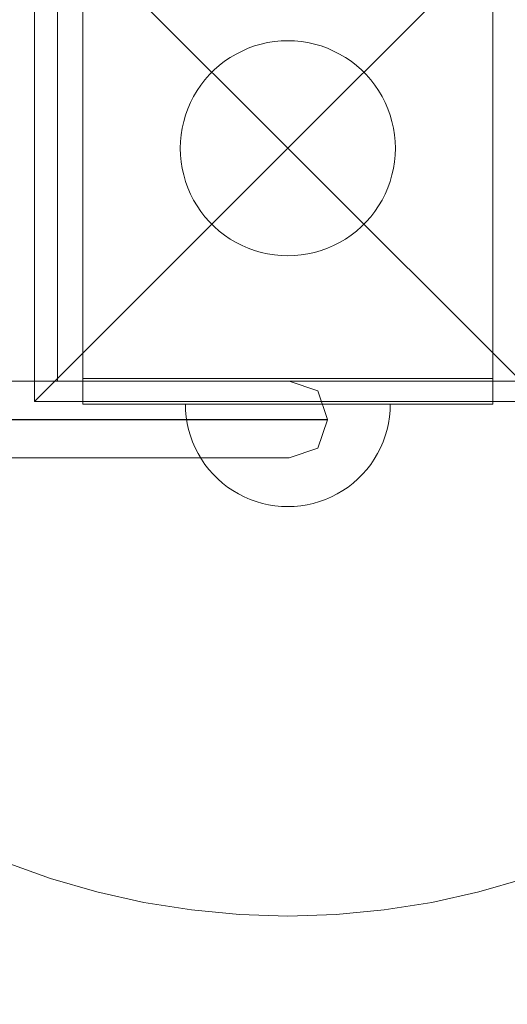
# Model space of a CAD drawing. Units: millimetres. Extents: x 13548 to 19523, y 3304 to 6871.
# Drawn here: x 15851 to 15946, y 5160 to 5352 of the extents above; entities that cross this region are included whole.
import ezdxf

# ---------------------------------------------------------------- set-up
doc = ezdxf.new("R2010")
doc.units = ezdxf.units.MM
doc.header["$MEASUREMENT"] = 0
doc.linetypes.add('Wipeout_Contour', pattern=[1000, 0, -1000])
doc.layers.add('STREFA', color=7, linetype='Continuous')
doc.layers.add('STREFA_Nr_pióra__7', color=7, linetype='Continuous', lineweight=18)
doc.layers.add('ZESTAW_Nr_pióra__7', color=7, linetype='Continuous', lineweight=18)
doc.styles.add('GENERATED_STYLE_1', font='txt')
doc.dimstyles.new('GENERATED_STYLE__1', dxfattribs={"dimtxt": 150, "dimasz": 137.681159, "dimexe": 0.18, "dimexo": 0, "dimgap": 0.09, "dimtad": 1, "dimtih": 1, "dimtoh": 1, "dimdec": 0, "dimlfac": 0.1, "dimzin": 0, "dimdsep": 46, "dimtxsty": 'GENERATED_STYLE_1', "dimblk": 'ARROWHEAD_5', "dimblk1": 'ARROWHEAD_5', "dimblk2": 'ARROWHEAD_5', "dimcen": 0.09, "dimclrd": 7, "dimclre": 7, "dimclrt": 7, "dimazin": 0, "dimtfac": 1, "dimtdec": 4, "dimtmove": 0, "dimatfit": 3, "dimfxl": 0, "dimtolj": 1, "dimtzin": 0, "dimarcsym": 0})

# ---------------------------------------------------------------- blocks, each defined once
blk = doc.blocks.new('*D1')
at = {"layer": 'STREFA_Nr_pióra__7', "linetype": 'Continuous'}
for points in [[(13547.97, 3440.27), (13687.92, 3402.77), (13687.92, 3477.77)], [(19067.97, 3440.27), (18928.02, 3477.77), (18928.02, 3402.77)]]:
    blk.add_hatch(color=256, dxfattribs=at).paths.add_polyline_path(points)
for p, q in [((13547.97, 3304.4), (13547.97, 3576.14)), ((19067.97, 3304.4), (19067.97, 3576.14)), ((13547.97, 3440.27), (13687.92, 3477.77)), ((13687.92, 3477.77), (13687.92, 3402.77)), ((19067.97, 3440.27), (18928.02, 3477.77)), ((18928.02, 3402.77), (18928.02, 3477.77)), ((13547.97, 3440.27), (13687.92, 3402.77)), ((13687.92, 3440.27), (18928.02, 3440.27)), ((19067.97, 3440.27), (18928.02, 3402.77))]:
    blk.add_line(p, q, dxfattribs=at)
at = {"color": 254, "linetype": 'Wipeout_Contour', "lineweight": 0, "ltscale": 66756.685789}
blk.add_wipeout([(16119.88, 3452.92), (16496.06, 3452.92), (16496.06, 3637.62), (16119.88, 3637.62)], dxfattribs=at).dxf.layer = 'STREFA'
at = {"layer": 'STREFA_Nr_pióra__7', "insert": (16137.23, 3470.27), "char_height": 150, "attachment_point": 7, "style": 'GENERATED_STYLE_1'}
blk.add_mtext('\\A1;{\\fArial|b0|i0|c238|p38;552}', dxfattribs=at)
blk = doc.blocks.new('ARROWHEAD_5')
at = {"color": 0, "linetype": 'Continuous', "lineweight": 0}
blk.add_line((0, 0), (-1, 0), dxfattribs=at)
blk.add_solid([(-1, 0.2679), (0, 0), (-1, -0.2679), (-1, 0.2679)], dxfattribs=at)

msp = doc.modelspace()

# ---------------------------------------------------------------- linework, layer by layer
at = {"layer": 'ZESTAW_Nr_pióra__7', "linetype": 'Continuous'}
for p, q in [((15853.47, 5376.5), (15902.97, 5327)), ((15853.47, 5277.51), (15853.47, 5376.5)), ((15952.47, 5376.5), (15902.97, 5327)), ((15857.97, 5371.49), (15857.97, 5281.49)), ((15862.97, 5372), (15862.97, 5282)), ((15942.97, 5282), (15942.97, 5372)), ((15897.75, 5347.34), (15899.03, 5347.63)), ((15899.03, 5347.63), (15900.34, 5347.84)), ((15900.34, 5347.84), (15901.65, 5347.96)), ((15901.65, 5347.96), (15902.97, 5348)), ((15902.97, 5348), (15904.29, 5347.96)), ((15904.29, 5347.96), (15905.6, 5347.84)), ((15905.6, 5347.84), (15906.9, 5347.63)), ((15906.9, 5347.63), (15908.19, 5347.34)), ((15892.85, 5345.41), (15894.03, 5346)), ((15894.03, 5346), (15895.24, 5346.53)), ((15895.24, 5346.53), (15896.48, 5346.98)), ((15896.48, 5346.98), (15897.75, 5347.34)), ((15908.19, 5347.34), (15909.46, 5346.98)), ((15909.46, 5346.98), (15910.7, 5346.53)), ((15910.7, 5346.53), (15911.91, 5346)), ((15911.91, 5346), (15913.09, 5345.41)), ((15889.58, 5343.18), (15890.63, 5343.99)), ((15890.63, 5343.99), (15891.72, 5344.73)), ((15891.72, 5344.73), (15892.85, 5345.41)), ((15913.09, 5345.41), (15914.22, 5344.73)), ((15914.22, 5344.73), (15915.31, 5343.99)), ((15915.31, 5343.99), (15916.35, 5343.18)), ((15887.66, 5341.38), (15888.59, 5342.31)), ((15888.59, 5342.31), (15889.58, 5343.18)), ((15916.35, 5343.18), (15917.34, 5342.31)), ((15917.34, 5342.31), (15918.28, 5341.38)), ((15885.98, 5339.35), (15886.79, 5340.39)), ((15886.79, 5340.39), (15887.66, 5341.38)), ((15918.28, 5341.38), (15919.15, 5340.39)), ((15919.15, 5340.39), (15919.96, 5339.35)), ((15884.57, 5337.12), (15885.24, 5338.26)), ((15885.24, 5338.26), (15885.98, 5339.35)), ((15919.96, 5339.35), (15920.7, 5338.26)), ((15920.7, 5338.26), (15921.37, 5337.12)), ((15883.97, 5335.94), (15884.57, 5337.12)), ((15921.37, 5337.12), (15921.97, 5335.94)), ((15883, 5333.49), (15883.44, 5334.73)), ((15883.44, 5334.73), (15883.97, 5335.94)), ((15921.97, 5335.94), (15922.49, 5334.73)), ((15922.49, 5334.73), (15922.94, 5333.49)), ((15882.34, 5330.94), (15882.63, 5332.23)), ((15882.63, 5332.23), (15883, 5333.49)), ((15922.94, 5333.49), (15923.31, 5332.23)), ((15923.31, 5332.23), (15923.6, 5330.94)), ((15882.13, 5329.64), (15882.34, 5330.94)), ((15923.6, 5330.94), (15923.8, 5329.64)), ((15881.97, 5327), (15882.01, 5328.32)), ((15882.01, 5328.32), (15882.13, 5329.64)), ((15923.8, 5329.64), (15923.93, 5328.32)), ((15923.93, 5328.32), (15923.97, 5327)), ((15853.47, 5277.51), (15902.97, 5327)), ((15882.01, 5325.68), (15881.97, 5327)), ((15952.47, 5277.51), (15902.97, 5327)), ((15923.97, 5327), (15923.93, 5325.68)), ((15882.13, 5324.37), (15882.01, 5325.68)), ((15923.93, 5325.68), (15923.8, 5324.37)), ((15882.34, 5323.07), (15882.13, 5324.37)), ((15882.63, 5321.78), (15882.34, 5323.07)), ((15923.6, 5323.07), (15923.31, 5321.78)), ((15923.8, 5324.37), (15923.6, 5323.07)), ((15883, 5320.51), (15882.63, 5321.78)), ((15923.31, 5321.78), (15922.94, 5320.51)), ((15883.44, 5319.27), (15883, 5320.51)), ((15883.97, 5318.06), (15883.44, 5319.27)), ((15922.49, 5319.27), (15921.97, 5318.06)), ((15922.94, 5320.51), (15922.49, 5319.27)), ((15884.57, 5316.89), (15883.97, 5318.06)), ((15885.24, 5315.75), (15884.57, 5316.89)), ((15921.37, 5316.89), (15920.7, 5315.75)), ((15921.97, 5318.06), (15921.37, 5316.89)), ((15885.98, 5314.66), (15885.24, 5315.75)), ((15920.7, 5315.75), (15919.96, 5314.66)), ((15886.79, 5313.62), (15885.98, 5314.66)), ((15887.66, 5312.63), (15886.79, 5313.62)), ((15919.15, 5313.62), (15918.28, 5312.63)), ((15919.96, 5314.66), (15919.15, 5313.62)), ((15888.59, 5311.69), (15887.66, 5312.63)), ((15889.58, 5310.82), (15888.59, 5311.69)), ((15917.34, 5311.69), (15916.35, 5310.82)), ((15918.28, 5312.63), (15917.34, 5311.69)), ((15890.63, 5310.01), (15889.58, 5310.82)), ((15891.72, 5309.27), (15890.63, 5310.01)), ((15892.85, 5308.6), (15891.72, 5309.27)), ((15914.22, 5309.27), (15913.09, 5308.6)), ((15915.31, 5310.01), (15914.22, 5309.27)), ((15916.35, 5310.82), (15915.31, 5310.01)), ((15894.03, 5308), (15892.85, 5308.6)), ((15895.24, 5307.48), (15894.03, 5308)), ((15896.48, 5307.03), (15895.24, 5307.48)), ((15910.7, 5307.48), (15909.46, 5307.03)), ((15911.91, 5308), (15910.7, 5307.48)), ((15913.09, 5308.6), (15911.91, 5308)), ((15897.75, 5306.66), (15896.48, 5307.03)), ((15899.03, 5306.37), (15897.75, 5306.66)), ((15900.34, 5306.17), (15899.03, 5306.37)), ((15901.65, 5306.04), (15900.34, 5306.17)), ((15902.97, 5306), (15901.65, 5306.04)), ((15904.29, 5306.04), (15902.97, 5306)), ((15905.6, 5306.17), (15904.29, 5306.04)), ((15906.9, 5306.37), (15905.6, 5306.17)), ((15908.19, 5306.66), (15906.9, 5306.37)), ((15909.46, 5307.03), (15908.19, 5306.66)), ((15097, 5281.49), (15864.44, 5281.49)), ((15857.97, 5281.49), (15947.97, 5281.49)), ((15862.97, 5282), (15887.97, 5282)), ((15862.97, 5277), (15862.97, 5282)), ((15871.77, 5281.49), (15864.44, 5281.49)), ((15871.77, 5281.49), (15878.76, 5281.49)), ((15878.76, 5281.49), (15885.2, 5281.49)), ((15885.2, 5281.49), (15890.9, 5281.49)), ((15887.97, 5282), (15917.97, 5282)), ((15895.69, 5281.49), (15890.9, 5281.49)), ((15895.69, 5281.49), (15899.41, 5281.49)), ((15901.95, 5281.49), (15899.41, 5281.49)), ((15903.24, 5281.49), (15901.95, 5281.49)), ((15903.24, 5281.49), (15908.82, 5279.61)), ((15917.97, 5282), (15942.97, 5282)), ((15942.97, 5277), (15942.97, 5282)), ((15910.72, 5274.01), (15908.82, 5279.61)), ((15952.47, 5277.51), (15853.47, 5277.51)), ((15862.97, 5277), (15887.97, 5277)), ((15883.01, 5275.75), (15882.97, 5277)), ((15883.01, 5275.75), (15882.97, 5277)), ((15883.01, 5277), (15882.97, 5277)), ((15883.13, 5277), (15883.01, 5277)), ((15883.32, 5277), (15883.13, 5277)), ((15883.6, 5277), (15883.32, 5277)), ((15883.95, 5277), (15883.6, 5277)), ((15884.37, 5277), (15883.95, 5277)), ((15884.87, 5277), (15884.37, 5277)), ((15885.44, 5277), (15884.87, 5277)), ((15886.08, 5277), (15885.44, 5277)), ((15886.79, 5277), (15886.08, 5277)), ((15887.56, 5277), (15886.79, 5277)), ((15888.39, 5277), (15887.56, 5277)), ((15887.97, 5277), (15917.97, 5277)), ((15889.28, 5277), (15888.39, 5277)), ((15890.22, 5277), (15889.28, 5277)), ((15891.21, 5277), (15890.22, 5277)), ((15892.25, 5277), (15891.21, 5277)), ((15893.33, 5277), (15892.25, 5277)), ((15894.45, 5277), (15893.33, 5277)), ((15895.61, 5277), (15894.45, 5277)), ((15896.79, 5277), (15895.61, 5277)), ((15898, 5277), (15896.79, 5277)), ((15899.22, 5277), (15898, 5277)), ((15900.46, 5277), (15899.22, 5277)), ((15901.71, 5277), (15900.46, 5277)), ((15902.97, 5277), (15901.71, 5277)), ((15904.22, 5277), (15902.97, 5277)), ((15905.48, 5277), (15904.22, 5277)), ((15906.72, 5277), (15905.48, 5277)), ((15907.94, 5277), (15906.72, 5277)), ((15909.15, 5277), (15907.94, 5277)), ((15910.33, 5277), (15909.15, 5277)), ((15911.48, 5277), (15910.33, 5277)), ((15912.6, 5277), (15911.48, 5277)), ((15913.69, 5277), (15912.6, 5277)), ((15914.72, 5277), (15913.69, 5277)), ((15915.72, 5277), (15914.72, 5277)), ((15916.66, 5277), (15915.72, 5277)), ((15917.55, 5277), (15916.66, 5277)), ((15918.38, 5277), (15917.55, 5277)), ((15917.97, 5277), (15942.97, 5277)), ((15919.15, 5277), (15918.38, 5277)), ((15919.86, 5277), (15919.15, 5277)), ((15920.49, 5277), (15919.86, 5277)), ((15921.07, 5277), (15920.49, 5277)), ((15921.56, 5277), (15921.07, 5277)), ((15921.99, 5277), (15921.56, 5277)), ((15922.34, 5277), (15921.99, 5277)), ((15922.61, 5277), (15922.34, 5277)), ((15922.81, 5277), (15922.61, 5277)), ((15922.93, 5277), (15922.81, 5277)), ((15922.93, 5275.75), (15922.97, 5277)), ((15922.93, 5275.75), (15922.97, 5277)), ((15922.97, 5277), (15922.93, 5277)), ((15883.13, 5274.5), (15883.01, 5275.75)), ((15883.13, 5274.5), (15883.01, 5275.75)), ((15883.32, 5273.26), (15883.13, 5274.5)), ((15883.32, 5273.26), (15883.13, 5274.5)), ((15922.61, 5273.26), (15922.81, 5274.5)), ((15922.61, 5273.26), (15922.81, 5274.5)), ((15922.81, 5274.5), (15922.93, 5275.75)), ((15922.81, 5274.5), (15922.93, 5275.75)), ((15096.35, 5274.01), (15865.1, 5274.01)), ((15096.35, 5273.97), (15865.1, 5273.97)), ((15873.71, 5274.01), (15865.1, 5274.01)), ((15865.1, 5273.97), (15873.71, 5273.97)), ((15873.71, 5274.01), (15881.93, 5274.01)), ((15881.93, 5273.97), (15873.71, 5273.97)), ((15881.93, 5274.01), (15889.51, 5274.01)), ((15881.93, 5273.97), (15889.51, 5273.97)), ((15883.6, 5272.03), (15883.32, 5273.26)), ((15883.6, 5272.03), (15883.32, 5273.26)), ((15889.51, 5274.01), (15896.21, 5274.01)), ((15889.51, 5273.97), (15896.21, 5273.97)), ((15896.21, 5274.01), (15901.84, 5274.01)), ((15896.21, 5273.97), (15901.84, 5273.97)), ((15901.84, 5274.01), (15906.21, 5274.01)), ((15901.84, 5273.97), (15906.21, 5273.97)), ((15909.2, 5274.01), (15906.21, 5274.01)), ((15909.2, 5273.97), (15906.21, 5273.97)), ((15910.72, 5273.97), (15908.82, 5268.38)), ((15910.72, 5274.01), (15909.2, 5274.01)), ((15909.2, 5273.97), (15910.72, 5273.97)), ((15910.72, 5274.01), (15910.72, 5273.97)), ((15922.34, 5272.03), (15922.61, 5273.26)), ((15922.34, 5272.03), (15922.61, 5273.26)), ((15883.95, 5270.82), (15883.6, 5272.03)), ((15883.95, 5270.82), (15883.6, 5272.03)), ((15884.37, 5269.64), (15883.95, 5270.82)), ((15884.37, 5269.64), (15883.95, 5270.82)), ((15921.56, 5269.64), (15921.99, 5270.82)), ((15921.56, 5269.64), (15921.99, 5270.82)), ((15921.99, 5270.82), (15922.34, 5272.03)), ((15921.99, 5270.82), (15922.34, 5272.03)), ((15884.87, 5268.49), (15884.37, 5269.64)), ((15884.87, 5268.49), (15884.37, 5269.64)), ((15921.07, 5268.49), (15921.56, 5269.64)), ((15921.07, 5268.49), (15921.56, 5269.64)), ((15885.44, 5267.37), (15884.87, 5268.49)), ((15885.44, 5267.37), (15884.87, 5268.49)), ((15886.08, 5266.29), (15885.44, 5267.37)), ((15886.08, 5266.29), (15885.44, 5267.37)), ((15903.24, 5266.49), (15908.82, 5268.38)), ((15919.86, 5266.29), (15920.49, 5267.37)), ((15919.86, 5266.29), (15920.49, 5267.37)), ((15920.49, 5267.37), (15921.07, 5268.49)), ((15920.49, 5267.37), (15921.07, 5268.49)), ((15097, 5266.49), (15864.44, 5266.49)), ((15864.44, 5266.49), (15871.77, 5266.49)), ((15878.76, 5266.49), (15871.77, 5266.49)), ((15885.2, 5266.49), (15878.76, 5266.49)), ((15885.2, 5266.49), (15890.9, 5266.49)), ((15886.79, 5265.25), (15886.08, 5266.29)), ((15886.79, 5265.25), (15886.08, 5266.29)), ((15887.56, 5264.25), (15886.79, 5265.25)), ((15887.56, 5264.25), (15886.79, 5265.25)), ((15890.9, 5266.49), (15895.69, 5266.49)), ((15895.69, 5266.49), (15899.41, 5266.49)), ((15901.95, 5266.49), (15899.41, 5266.49)), ((15903.24, 5266.49), (15901.95, 5266.49)), ((15918.38, 5264.25), (15919.15, 5265.25)), ((15918.38, 5264.25), (15919.15, 5265.25)), ((15919.15, 5265.25), (15919.86, 5266.29)), ((15919.15, 5265.25), (15919.86, 5266.29)), ((15888.39, 5263.31), (15887.56, 5264.25)), ((15888.39, 5263.31), (15887.56, 5264.25)), ((15889.28, 5262.42), (15888.39, 5263.31)), ((15889.28, 5262.42), (15888.39, 5263.31)), ((15916.66, 5262.42), (15917.55, 5263.31)), ((15916.66, 5262.42), (15917.55, 5263.31)), ((15917.55, 5263.31), (15918.38, 5264.25)), ((15917.55, 5263.31), (15918.38, 5264.25)), ((15890.22, 5261.59), (15889.28, 5262.42)), ((15890.22, 5261.59), (15889.28, 5262.42)), ((15891.21, 5260.82), (15890.22, 5261.59)), ((15891.21, 5260.82), (15890.22, 5261.59)), ((15914.72, 5260.82), (15915.72, 5261.59)), ((15914.72, 5260.82), (15915.72, 5261.59)), ((15915.72, 5261.59), (15916.66, 5262.42)), ((15915.72, 5261.59), (15916.66, 5262.42)), ((15892.25, 5260.12), (15891.21, 5260.82)), ((15892.25, 5260.12), (15891.21, 5260.82)), ((15893.33, 5259.48), (15892.25, 5260.12)), ((15893.33, 5259.48), (15892.25, 5260.12)), ((15894.45, 5258.91), (15893.33, 5259.48)), ((15894.45, 5258.91), (15893.33, 5259.48)), ((15911.48, 5258.91), (15912.6, 5259.48)), ((15911.48, 5258.91), (15912.6, 5259.48)), ((15912.6, 5259.48), (15913.69, 5260.12)), ((15912.6, 5259.48), (15913.69, 5260.12)), ((15913.69, 5260.12), (15914.72, 5260.82)), ((15913.69, 5260.12), (15914.72, 5260.82)), ((15895.61, 5258.41), (15894.45, 5258.91)), ((15895.61, 5258.41), (15894.45, 5258.91)), ((15896.79, 5257.98), (15895.61, 5258.41)), ((15896.79, 5257.98), (15895.61, 5258.41)), ((15898, 5257.63), (15896.79, 5257.98)), ((15898, 5257.63), (15896.79, 5257.98)), ((15899.22, 5257.36), (15898, 5257.63)), ((15899.22, 5257.36), (15898, 5257.63)), ((15900.46, 5257.16), (15899.22, 5257.36)), ((15900.46, 5257.16), (15899.22, 5257.36)), ((15901.71, 5257.04), (15900.46, 5257.16)), ((15901.71, 5257.04), (15900.46, 5257.16)), ((15904.22, 5257.04), (15905.48, 5257.16)), ((15904.22, 5257.04), (15905.48, 5257.16)), ((15905.48, 5257.16), (15906.72, 5257.36)), ((15905.48, 5257.16), (15906.72, 5257.36)), ((15906.72, 5257.36), (15907.94, 5257.63)), ((15906.72, 5257.36), (15907.94, 5257.63)), ((15907.94, 5257.63), (15909.15, 5257.98)), ((15907.94, 5257.63), (15909.15, 5257.98)), ((15909.15, 5257.98), (15910.33, 5258.41)), ((15909.15, 5257.98), (15910.33, 5258.41)), ((15910.33, 5258.41), (15911.48, 5258.91)), ((15910.33, 5258.41), (15911.48, 5258.91)), ((15902.97, 5257), (15901.71, 5257.04)), ((15902.97, 5257), (15901.71, 5257.04)), ((15902.97, 5257), (15904.22, 5257.04)), ((15902.97, 5257), (15904.22, 5257.04)), ((15847.75, 5187.54), (15856.62, 5184.34)), ((15856.62, 5184.34), (15865.67, 5181.72)), ((15940.27, 5181.72), (15949.32, 5184.34)), ((15865.67, 5181.72), (15874.86, 5179.66)), ((15931.08, 5179.66), (15940.27, 5181.72)), ((15874.86, 5179.66), (15884.17, 5178.19)), ((15921.77, 5178.19), (15931.08, 5179.66)), ((15884.17, 5178.19), (15893.55, 5177.3)), ((15893.55, 5177.3), (15902.97, 5177)), ((15902.97, 5177), (15912.39, 5177.3)), ((15912.39, 5177.3), (15921.77, 5178.19))]:
    msp.add_line(p, q, dxfattribs=at)

# ---------------------------------------------------------------- next in the draw order: dimensions: what is measured, and where the dimension line sits
at = {"layer": 'STREFA', "linetype": 'Continuous'}
dim = msp.add_linear_dim(base=(19067.97, 3440.27), p1=(13547.97, 5326.58), p2=(19067.97, 5326.58), dimstyle='GENERATED_STYLE__1', dxfattribs=at)
dim.commit()
dim.dimension.update_dxf_attribs({"geometry": '*D1', "text_midpoint": (16307.97, 3545.27), "dimtype": 160})

doc.saveas('drawing.dxf')
